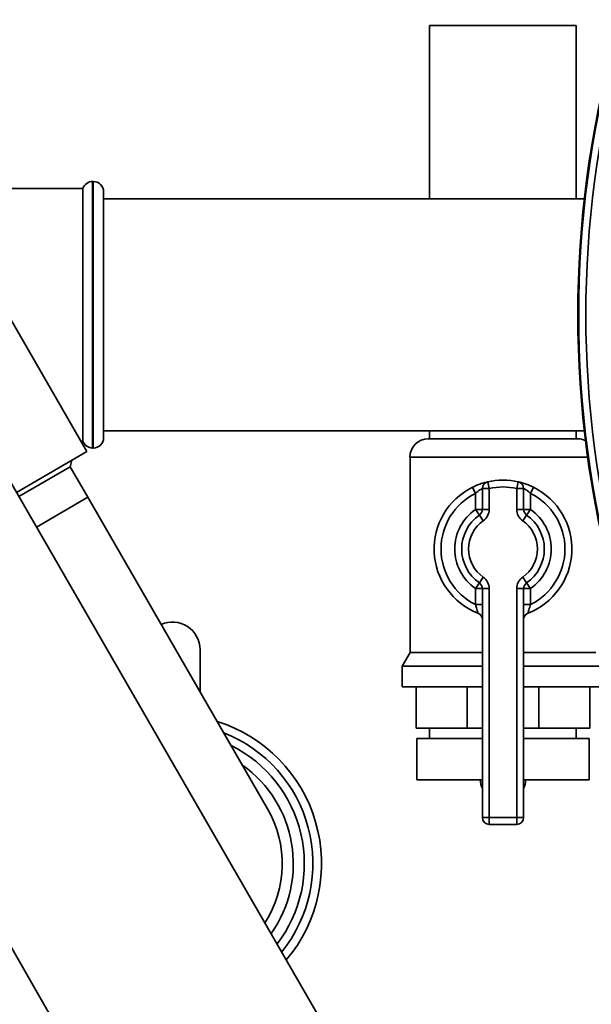
# Paper-space layout 'Blatt1' of a CAD drawing. Units: millimetres. Extents: x 0 to 6300, y 0 to 4455.
# Drawn here: x 1116 to 1199, y 877 to 1020 of the extents above; entities that cross this region are included whole.
import ezdxf

# ---------------------------------------------------------------- set-up
doc = ezdxf.new("R2010")
doc.units = ezdxf.units.MM
doc.layers.add('1', color=7, linetype='Continuous')
doc.styles.add('SLDTEXTSTYLE0', font='TXT', dxfattribs={"width": 0.605})
doc.dimstyles.new('SLDDIMSTYLE1', dxfattribs={"dimtxt": 52.5, "dimasz": 37.5, "dimexe": 0, "dimexo": 0.0625, "dimgap": 13.125, "dimtad": 1, "dimdec": 1, "dimrnd": 1e-09, "dimzin": 12, "dimdsep": 46, "dimtxsty": 'SLDTEXTSTYLE0', "dimsah": 1, "dimcen": 0.09, "dimadec": 0, "dimazin": 3, "dimtfac": 1, "dimtdec": 1, "dimtofl": 0, "dimtmove": 0, "dimatfit": 3, "dimfxl": 1, "dimfrac": 2, "dimtolj": 1, "dimtzin": 12, "dimarcsym": 0})

# ---------------------------------------------------------------- blocks, each defined once
blk = doc.blocks.new('_D_6')
at = {"layer": '1', "ltscale": 15}
for p, q in [((1035.84, 1234.13), (2176.84, 1234.13)), ((2161.84, 589.4), (2161.84, 1234.13)), ((1446.84, 589.4), (2176.84, 589.4))]:
    blk.add_line(p, q, dxfattribs=at)
for points in [[(2161.84, 1234.13), (2155.84, 1196.63), (2167.84, 1196.63)], [(2161.84, 589.4), (2167.84, 626.9), (2155.84, 626.9)]]:
    blk.add_solid(points, dxfattribs=at)
at = {"layer": '1', "ltscale": 15, "insert": (2094.16, 851.61), "char_height": 52.5, "attachment_point": 1, "rotation": 90, "style": 'SLDTEXTSTYLE0'}
blk.add_mtext('650', dxfattribs=at)

psp = doc.layouts.new('Blatt1')

# ---------------------------------------------------------------- linework, layer by layer
at = {"color": 7, "linetype": 'Continuous', "lineweight": 35, "ltscale": 15}
for p, q in [((1175.19, 1019.13), (1175.19, 993.98)), ((1196.49, 1019.13), (1175.19, 1019.13)), ((1196.49, 993.98), (1196.49, 1019.13)), ((1126.34, 996.48), (1126.25, 996.48)), ((1126.25, 996.48), (1126.25, 957.78)), ((1126.34, 957.78), (1126.34, 996.48)), ((1124.84, 995.48), (1097.98, 995.48)), ((1124.84, 995.48), (1124.84, 958.78)), ((1127.84, 994.98), (1127.84, 959.28)), ((1197.65, 993.98), (1127.84, 993.98)), ((1125.42, 957.26), (1112.01, 980.49)), ((1171.21, 854.3), (1106.26, 966.8)), ((1127.84, 960.28), (1197.65, 960.28)), ((1175.19, 960.28), (1175.19, 959.13)), ((1196.49, 959.13), (1196.49, 960.28)), ((1124.55, 958.78), (1124.84, 958.78)), ((1126.25, 957.78), (1126.34, 957.78)), ((1174.98, 959.13), (1196.69, 959.13)), ((1125.42, 957.26), (1115.18, 951.35)), ((1172.34, 956.48), (1172.34, 928.12)), ((1198.13, 956.48), (1172.34, 956.48)), ((1115.52, 950.76), (1122.99, 955.07)), ((1122.99, 955.07), (1123.24, 956)), ((1125.55, 950.64), (1122.99, 955.07)), ((1181.4, 952.09), (1181.84, 951.19)), ((1183.84, 951.9), (1183.62, 952.88)), ((1187.84, 951.9), (1188.06, 952.88)), ((1189.84, 951.19), (1190.28, 952.09)), ((1118.08, 946.32), (1125.55, 950.64)), ((1151.65, 905.43), (1125.55, 950.64)), ((1181.84, 948.87), (1181.84, 951.19)), ((1182.84, 948.87), (1182.84, 951.9)), ((1183.84, 951.9), (1182.84, 951.9)), ((1183.84, 951.9), (1183.84, 948.87)), ((1187.84, 951.9), (1188.84, 951.9)), ((1187.84, 948.87), (1187.84, 951.9)), ((1188.84, 951.9), (1188.84, 948.87)), ((1189.84, 951.19), (1189.84, 948.87)), ((1077.07, 949.95), (1142.02, 837.45)), ((1182.84, 948.87), (1181.84, 948.87)), ((1182.41, 948.05), (1181.84, 948.87)), ((1182.41, 948.05), (1182.98, 947.23)), ((1183.84, 948.87), (1182.84, 948.87)), ((1187.84, 948.87), (1188.84, 948.87)), ((1188.7, 947.23), (1189.27, 948.05)), ((1188.84, 948.87), (1189.84, 948.87)), ((1189.27, 948.05), (1189.84, 948.87)), ((1181.84, 937.38), (1182.41, 938.2)), ((1182.98, 939.02), (1182.41, 938.2)), ((1189.27, 938.2), (1188.7, 939.02)), ((1189.84, 937.38), (1189.27, 938.2)), ((1181.84, 935.07), (1181.84, 937.38)), ((1181.84, 937.38), (1182.84, 937.38)), ((1182.84, 937.38), (1183.84, 937.38)), ((1182.84, 904.13), (1182.84, 937.38)), ((1183.84, 937.38), (1183.84, 904.13)), ((1187.84, 904.13), (1187.84, 937.38)), ((1188.84, 937.38), (1187.84, 937.38)), ((1188.84, 937.38), (1188.84, 904.13)), ((1189.84, 937.38), (1188.84, 937.38)), ((1189.84, 937.38), (1189.84, 935.07)), ((1181.84, 935.07), (1182.84, 935.07)), ((1189.84, 935.07), (1188.84, 935.07)), ((1141.84, 922.43), (1141.84, 928.53)), ((1172.34, 928.12), (1171.19, 926.13)), ((1172.34, 928.12), (1182.84, 928.12)), ((1188.84, 928.12), (1199.34, 928.12)), ((1171.19, 926.13), (1171.19, 923.13)), ((1171.19, 926.13), (1182.84, 926.13)), ((1188.84, 926.13), (1200.49, 926.13)), ((1171.19, 923.13), (1182.84, 923.13)), ((1173.23, 917.13), (1173.23, 923.13)), ((1180.62, 917.13), (1180.62, 923.13)), ((1188.84, 923.13), (1200.49, 923.13)), ((1191.06, 917.13), (1191.06, 923.13)), ((1198.45, 917.13), (1198.45, 923.13)), ((1180.62, 917.13), (1173.23, 917.13)), ((1175.19, 917.13), (1175.19, 915.63)), ((1182.84, 917.13), (1180.62, 917.13)), ((1191.06, 917.13), (1188.84, 917.13)), ((1198.45, 917.13), (1191.06, 917.13)), ((1196.49, 915.63), (1196.49, 917.13)), ((1173.34, 915.63), (1173.34, 909.63)), ((1173.34, 915.63), (1182.84, 915.63)), ((1188.84, 915.63), (1198.34, 915.63)), ((1198.34, 909.63), (1198.34, 915.63)), ((1173.34, 909.63), (1182.84, 909.63)), ((1182.56, 909.63), (1182.56, 909.62)), ((1182.56, 909.62), (1182.84, 909.62)), ((1188.84, 909.63), (1198.34, 909.63)), ((1188.84, 909.62), (1189.12, 909.62)), ((1189.12, 909.62), (1189.12, 909.63)), ((1182.84, 904.13), (1183.84, 904.13)), ((1183.84, 904.13), (1187.84, 904.13)), ((1183.84, 903.13), (1183.84, 904.13)), ((1188.84, 904.13), (1187.84, 904.13)), ((1187.84, 903.13), (1187.84, 904.13)), ((1187.84, 903.13), (1183.84, 903.13))]:
    psp.add_line(p, q, dxfattribs=at)
at = {"color": 7, "linetype": 'Continuous', "lineweight": 35, "ltscale": 225}
for centre, radius, start, end in [((1346.73, 977.13), 150.03, 164.73, 195.27), ((1346.73, 977.13), 150, 164.6797, 195.3203), ((1346.73, 977.13), 149.9, 164.7103, 195.2897), ((1346.73, 977.13), 148.86, 165.0155, 194.9845), ((1126.25, 994.98), 1.5, 90, 160.5288), ((1126.34, 994.98), 1.5, 0, 90), ((1126.34, 959.28), 1.5, 270, 360), ((1126.25, 959.28), 1.5, 199.4712, 270), ((1174.98, 956.48), 2.65, 90, 180), ((1196.69, 956.48), 2.65, 64.9842, 90), ((1185.84, 943.13), 10, 116.3878, 248.6763), ((1183.84, 951.9), 1, 102.8396, 180), ((1185.84, 943.13), 10, 77.1604, 102.8396), ((1185.84, 943.13), 9, 77.1604, 102.8396), ((1187.84, 951.9), 1, 0, 77.1604), ((1185.84, 943.13), 10, 291.3237, 63.6122), ((1185.84, 943.13), 9, 116.3878, 243.6122), ((1185.84, 943.13), 9, 296.3878, 63.6122), ((1185.84, 943.13), 7, 124.8499, 235.1501), ((1185.84, 943.13), 6, 124.8499, 235.1501), ((1181.84, 948.87), 1, 304.8499, 0), ((1181.84, 948.87), 2, 304.8499, 0), ((1189.84, 948.87), 2, 180, 235.1501), ((1189.84, 948.87), 1, 180, 235.1501), ((1185.84, 943.13), 6, 304.8499, 55.1501), ((1185.84, 943.13), 7, 304.8499, 55.1501), ((1185.84, 943.13), 5, 124.8499, 235.1501), ((1185.84, 943.13), 5, 304.8499, 55.1501), ((1181.84, 937.38), 1, 0, 55.1501), ((1181.84, 937.38), 2, 0, 55.1501), ((1189.84, 937.38), 2, 124.8499, 180), ((1189.84, 937.38), 1, 124.8499, 180), ((1181.84, 932.88), 1, 0, 68.6763), ((1189.84, 932.88), 1, 111.3237, 180), ((1137.84, 928.53), 4, 0, 114.0718), ((1137.84, 897.45), 21.65, 319.7763, 72.5342), ((1137.84, 897.45), 20.4, 321.044, 68.5527), ((1137.84, 897.45), 19.15, 322.4905, 63.5821), ((1137.84, 897.45), 17.55, 324.668, 54.6396), ((1185.56, 909.62), 3, 180, 204.9637), ((1186.12, 909.62), 3, 335.0363, 0), ((1137.84, 897.45), 15.95, 327.3334, 30), ((1183.84, 904.13), 1, 180, 270), ((1187.84, 904.13), 1, 270, 0)]:
    psp.add_arc(centre, radius, start, end, dxfattribs=at)
at = {"color": 7, "linetype": 'Continuous', "lineweight": 35, "ltscale": 15}
for points, knots in [([(1183.62, 952.88), (1183.61, 952.88), (1183.59, 952.87), (1183.34, 952.81), (1182.83, 952.67), (1182.14, 952.44), (1181.65, 952.2), (1181.4, 952.09)], [0, 0, 0, 0, 0.112377, 0.308714, 0.521242, 0.75862, 1, 1, 1, 1]), ([(1190.28, 952.09), (1190.08, 952.18), (1189.66, 952.38), (1189.03, 952.61), (1188.5, 952.77), (1188.13, 952.86), (1188.09, 952.87), (1188.06, 952.88)], [0, 0, 0, 0, 0.195164, 0.408476, 0.612013, 0.808281, 1, 1, 1, 1]), ([(1182.84, 951.9), (1182.84, 951.9), (1182.83, 951.9), (1182.72, 951.85), (1182.48, 951.72), (1182.17, 951.49), (1181.95, 951.29), (1181.84, 951.19)], [0, 0, 0, 0, 0.10897, 0.298677, 0.504636, 0.742531, 1, 1, 1, 1]), ([(1188.84, 951.9), (1188.85, 951.9), (1188.87, 951.89), (1189.04, 951.81), (1189.28, 951.66), (1189.57, 951.45), (1189.75, 951.28), (1189.84, 951.19)], [0, 0, 0, 0, 0.185763, 0.375183, 0.573834, 0.790522, 1, 1, 1, 1]), ([(1181.84, 935.07), (1181.89, 934.91), (1181.99, 934.61), (1182.1, 934.21), (1182.17, 933.93), (1182.2, 933.82), (1182.2, 933.81), (1182.2, 933.81)], [0, 0, 0, 0, 0.268904, 0.520613, 0.737485, 0.926233, 1, 1, 1, 1]), ([(1189.48, 933.81), (1189.48, 933.82), (1189.49, 933.85), (1189.53, 934.04), (1189.61, 934.32), (1189.71, 934.68), (1189.8, 934.94), (1189.84, 935.07)], [0, 0, 0, 0, 0.175505, 0.356691, 0.552734, 0.775018, 1, 1, 1, 1]), ([(1182.22, 933.81), (1182.22, 933.81), (1182.2, 933.81), (1182.2, 933.81), (1182.2, 933.81), (1182.2, 933.81)], [0, 0, 0, 0, 0.3554416, 0.9852121, 1, 1, 1, 1])]:
    psp.add_open_spline(points, degree=3, knots=knots, dxfattribs=at)

# ---------------------------------------------------------------- dimensions: what is measured, and where the dimension line sits
at = {"layer": '1', "ltscale": 15}
dim = psp.add_linear_dim(base=(2161.84, 1234.13), p1=(1431.84, 589.4), p2=(1020.84, 1234.13), angle=90, dimstyle='SLDDIMSTYLE1', dxfattribs=at)
dim.commit()
dim.dimension.update_dxf_attribs({"geometry": '_D_6', "text_midpoint": (2161.84, 911.76), "dimtype": 160})

doc.saveas('drawing.dxf')
